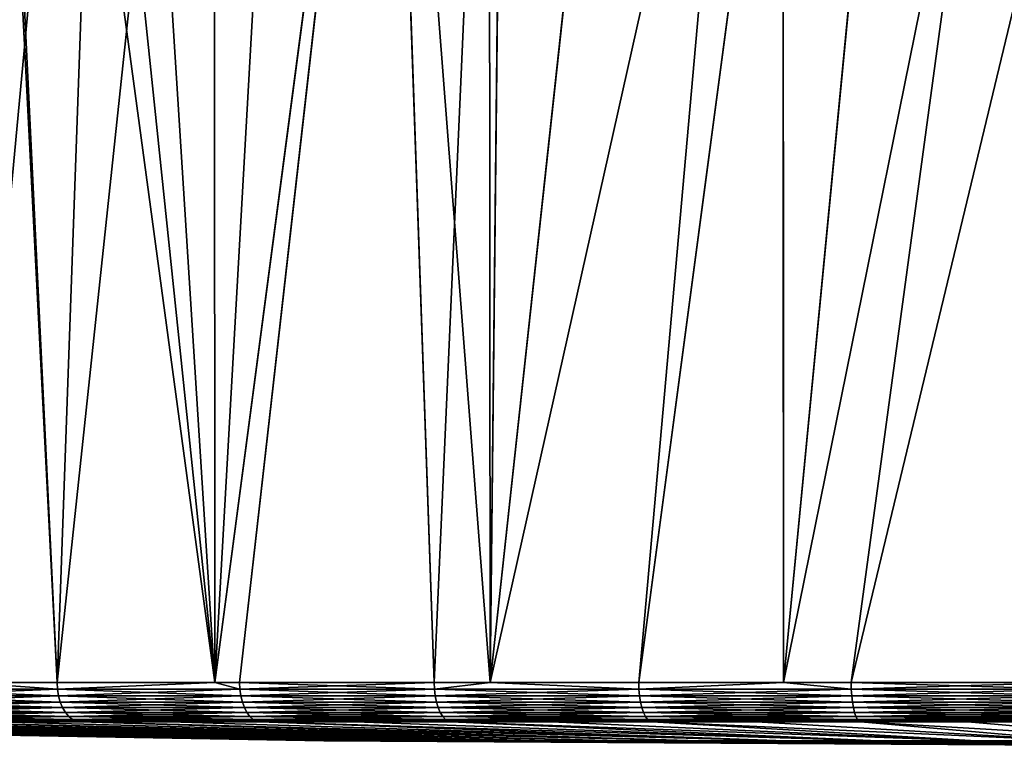
# Model space of a CAD drawing. Extents: x -30 to 30, y -92.7 to -2.5.
# Drawn here: x -10.5 to -3, y -92.7 to -87.2 of the extents above; entities that cross this region are included whole.
import ezdxf

# ---------------------------------------------------------------- set-up
doc = ezdxf.new("R2010")
doc.units = 0
doc.layers.add('L1', color=7, linetype='CONTINUOUS')

msp = doc.modelspace()

# ---------------------------------------------------------------- linework, layer by layer
at = {"layer": 'L1', "color": 7}
for points in [[(-10.95503, -92.20702, -12.64263), (-10.96828, -78.27599, -12.65808), (-10.25278, -92.20702, -13.24549)], [(-10.25278, -92.20702, -13.24549), (-10.96828, -78.27599, -12.65808), (-10.92527, -78.36501, -12.69649)], [(-10.95503, -92.20702, 12.64263), (-10.40389, -79.24678, 13.12713), (-10.92196, -78.36308, 12.69773)], [(-10.25278, -92.20702, -13.24549), (-10.92527, -78.36501, -12.69649), (-9.049949, -92.20702, -14.08269)], [(-9.049949, -92.20702, -14.08269), (-10.92527, -78.36501, -12.69649), (-10.40453, -79.24579, -13.12662)], [(-10.95503, -92.20702, 12.64263), (-9.819416, -80.07225, 13.56988), (-10.40389, -79.24678, 13.12713)], [(-9.049949, -92.20702, -14.08269), (-10.40453, -79.24579, -13.12662), (-9.819416, -80.07225, -13.56988)], [(-10.25278, -92.20702, 13.24549), (-9.819416, -80.07225, 13.56988), (-10.95503, -92.20702, 12.64263)], [(-10.25278, -92.20702, 13.24549), (-9.055734, -80.97076, 14.091), (-9.819416, -80.07225, 13.56988)], [(-9.819416, -80.07225, -13.56988), (-9.055734, -80.97076, -14.091), (-9.049949, -92.20702, -14.08269)], [(-9.049949, -92.20702, 14.08269), (-9.055734, -80.97076, 14.091), (-10.25278, -92.20702, 13.24549)], [(-9.049949, -92.20702, -14.08269), (-9.055734, -80.97076, -14.091), (-8.449325, -81.57573, -14.46276)], [(-9.049949, -92.20702, 14.08269), (-8.449325, -81.57573, 14.46276), (-9.055734, -80.97076, 14.091)], [(-9.049949, -92.20702, -14.08269), (-8.449325, -81.57573, -14.46276), (-7.726452, -82.19855, -14.86151)], [(-7.727854, -82.19744, 14.86078), (-8.449325, -81.57573, 14.46276), (-9.049949, -92.20702, 14.08269)], [(-9.049949, -92.20702, 14.08269), (-8.860148, -92.20702, 14.21479), (-7.727854, -82.19744, 14.86078)], [(-8.860148, -92.20702, -14.21479), (-9.049949, -92.20702, -14.08269), (-7.726452, -82.19855, -14.86151)], [(-7.727854, -82.19744, 14.86078), (-8.860148, -92.20702, 14.21479), (-7.376602, -92.20702, 15.03823)], [(-7.726452, -82.19855, -14.86151), (-7.376602, -92.20702, -15.03823), (-8.860148, -92.20702, -14.21479)], [(-7.727854, -82.19744, 14.86078), (-7.376602, -92.20702, 15.03823), (-6.958202, -82.76369, 15.23634)], [(-6.956911, -82.75855, -15.23365), (-6.951476, -92.20702, -15.22066), (-7.726452, -82.19855, -14.86151)], [(-7.726452, -82.19855, -14.86151), (-6.951476, -92.20702, -15.22066), (-7.376602, -92.20702, -15.03823)], [(-6.958202, -82.76369, 15.23634), (-7.376602, -92.20702, 15.03823), (-6.951476, -92.20702, 15.22066)], [(-6.958202, -82.76369, 15.23634), (-6.951476, -92.20702, 15.22066), (-6.849142, -82.83055, 15.28206)], [(-6.951476, -92.20702, -15.22066), (-6.956911, -82.75855, -15.23365), (-6.851868, -82.83498, -15.28445)], [(-6.951476, -92.20702, 15.22066), (-5.989389, -83.35759, 15.64256), (-6.849142, -82.83055, 15.28206)], [(-6.851868, -82.83498, -15.28445), (-5.988071, -83.35832, -15.64307), (-6.951476, -92.20702, -15.22066)], [(-6.951476, -92.20702, 15.22066), (-5.070032, -83.81613, 15.96425), (-5.989389, -83.35759, 15.64256)], [(-6.951476, -92.20702, -15.22066), (-5.988071, -83.35832, -15.64307), (-5.070032, -83.81613, -15.96425)], [(-6.951476, -92.20702, -15.22066), (-5.070032, -83.81613, -15.96425), (-5.817363, -92.20702, -15.70735)], [(-5.817363, -92.20702, 15.70735), (-5.070032, -83.81613, 15.96425), (-6.951476, -92.20702, 15.22066)], [(-5.817363, -92.20702, -15.70735), (-5.070032, -83.81613, -15.96425), (-4.71902, -83.96695, -16.07151)], [(-5.817363, -92.20702, 15.70735), (-4.716659, -83.95425, 16.06308), (-5.070032, -83.81613, 15.96425)], [(-4.713436, -92.20702, 16.05371), (-4.716659, -83.95425, 16.06308), (-5.817363, -92.20702, 15.70735)], [(-5.817363, -92.20702, -15.70735), (-4.71902, -83.96695, -16.07151), (-4.713436, -92.20702, -16.05371)], [(-4.713436, -92.20702, -16.05371), (-4.71902, -83.96695, -16.07151), (-3.94594, -84.2554, -16.27858)], [(-4.713436, -92.20702, 16.05371), (-3.947753, -84.25479, 16.27814), (-4.716659, -83.95425, 16.06308)], [(-3.151764, -84.49277, 16.4508), (-3.947753, -84.25479, 16.27814), (-4.713436, -92.20702, 16.05371)], [(-4.713436, -92.20702, -16.05371), (-3.94594, -84.2554, -16.27858), (-3.151764, -84.49277, -16.4508)], [(-4.713436, -92.20702, -16.05371), (-3.151764, -84.49277, -16.4508), (-4.19843, -92.20702, -16.21529)], [(-4.713436, -92.20702, 16.05371), (-4.19843, -92.20702, 16.21529), (-3.151764, -84.49277, 16.4508)], [(-4.19843, -92.20702, -16.21529), (-3.151764, -84.49277, -16.4508), (-2.383773, -84.66872, -16.57951)], [(-3.151764, -84.49277, 16.4508), (-4.19843, -92.20702, 16.21529), (-2.536415, -92.20702, 16.55684)], [(-3.151764, -84.49277, 16.4508), (-2.536415, -92.20702, 16.55684), (-2.383773, -84.66872, 16.57951)], [(-4.19843, -92.20702, -16.21529), (-2.383773, -84.66872, -16.57951), (-2.536415, -92.20702, -16.55684)], [(-11.53715, -92.25834, -12.13707), (-10.95503, -92.20702, -12.64263), (-10.25007, -92.25834, -13.242)], [(-10.25007, -92.25834, 13.242), (-10.95503, -92.20702, 12.64263), (-11.53715, -92.25834, 12.13707)], [(-11.53715, -92.25834, -12.13707), (-10.25007, -92.25834, -13.242), (-11.5281, -92.30816, -12.12755)], [(-10.25007, -92.25834, 13.242), (-11.53715, -92.25834, 12.13707), (-10.24203, -92.30816, 13.23161)], [(-10.24203, -92.30816, 13.23161), (-11.53715, -92.25834, 12.13707), (-11.5281, -92.30816, 12.12755)], [(-11.5281, -92.30816, -12.12755), (-10.25007, -92.25834, -13.242), (-10.24203, -92.30816, -13.23161)], [(-10.95503, -92.20702, -12.64263), (-10.25278, -92.20702, -13.24549), (-10.25007, -92.25834, -13.242)], [(-10.25278, -92.20702, 13.24549), (-10.95503, -92.20702, 12.64263), (-10.25007, -92.25834, 13.242)], [(-9.049949, -92.20702, 14.08269), (-10.25278, -92.20702, 13.24549), (-10.25007, -92.25834, 13.242)], [(-10.25278, -92.20702, -13.24549), (-9.049949, -92.20702, -14.08269), (-10.25007, -92.25834, -13.242)], [(-10.25007, -92.25834, -13.242), (-9.049949, -92.20702, -14.08269), (-8.857808, -92.25834, -14.21104)], [(-10.25007, -92.25834, 13.242), (-8.857808, -92.25834, 14.21104), (-9.049949, -92.20702, 14.08269)], [(-10.25007, -92.25834, -13.242), (-8.857808, -92.25834, -14.21104), (-10.24203, -92.30816, -13.23161)], [(-10.24203, -92.30816, 13.23161), (-8.850858, -92.30816, 14.19989), (-10.25007, -92.25834, 13.242)], [(-10.25007, -92.25834, 13.242), (-8.850858, -92.30816, 14.19989), (-8.857808, -92.25834, 14.21104)], [(-10.24203, -92.30816, -13.23161), (-8.857808, -92.25834, -14.21104), (-8.850858, -92.30816, -14.19989)], [(-9.049949, -92.20702, -14.08269), (-8.860148, -92.20702, -14.21479), (-8.857808, -92.25834, -14.21104)], [(-9.049949, -92.20702, 14.08269), (-8.857808, -92.25834, 14.21104), (-8.860148, -92.20702, 14.21479)], [(-8.860148, -92.20702, -14.21479), (-7.376602, -92.20702, -15.03823), (-8.857808, -92.25834, -14.21104)], [(-7.376602, -92.20702, 15.03823), (-8.860148, -92.20702, 14.21479), (-7.374654, -92.25834, 15.03426)], [(-7.374654, -92.25834, 15.03426), (-8.860148, -92.20702, 14.21479), (-8.857808, -92.25834, 14.21104)], [(-8.857808, -92.25834, -14.21104), (-7.376602, -92.20702, -15.03823), (-7.374654, -92.25834, -15.03426)], [(-8.857808, -92.25834, -14.21104), (-7.374654, -92.25834, -15.03426), (-8.850858, -92.30816, -14.19989)], [(-7.374654, -92.25834, 15.03426), (-8.857808, -92.25834, 14.21104), (-7.368868, -92.30816, 15.02246)], [(-7.368868, -92.30816, 15.02246), (-8.857808, -92.25834, 14.21104), (-8.850858, -92.30816, 14.19989)], [(-8.850858, -92.30816, -14.19989), (-7.374654, -92.25834, -15.03426), (-7.368868, -92.30816, -15.02246)], [(-6.951476, -92.20702, 15.22066), (-7.376602, -92.20702, 15.03823), (-7.374654, -92.25834, 15.03426)], [(-7.376602, -92.20702, -15.03823), (-6.951476, -92.20702, -15.22066), (-7.374654, -92.25834, -15.03426)], [(-7.374654, -92.25834, -15.03426), (-6.951476, -92.20702, -15.22066), (-5.815827, -92.25834, -15.7032)], [(-5.815827, -92.25834, 15.7032), (-6.951476, -92.20702, 15.22066), (-7.374654, -92.25834, 15.03426)], [(-7.374654, -92.25834, -15.03426), (-5.815827, -92.25834, -15.7032), (-7.368868, -92.30816, -15.02246)], [(-5.815827, -92.25834, 15.7032), (-7.374654, -92.25834, 15.03426), (-5.811264, -92.30816, 15.69088)], [(-5.811264, -92.30816, 15.69088), (-7.374654, -92.25834, 15.03426), (-7.368868, -92.30816, 15.02246)], [(-7.368868, -92.30816, -15.02246), (-5.815827, -92.25834, -15.7032), (-5.811264, -92.30816, -15.69088)], [(-6.951476, -92.20702, -15.22066), (-5.817363, -92.20702, -15.70735), (-5.815827, -92.25834, -15.7032)], [(-5.817363, -92.20702, 15.70735), (-6.951476, -92.20702, 15.22066), (-5.815827, -92.25834, 15.7032)], [(-4.713436, -92.20702, 16.05371), (-5.817363, -92.20702, 15.70735), (-5.815827, -92.25834, 15.7032)], [(-5.817363, -92.20702, -15.70735), (-4.713436, -92.20702, -16.05371), (-5.815827, -92.25834, -15.7032)], [(-5.815827, -92.25834, -15.7032), (-4.713436, -92.20702, -16.05371), (-4.197321, -92.25834, -16.21101)], [(-5.815827, -92.25834, 15.7032), (-4.197321, -92.25834, 16.21101), (-4.713436, -92.20702, 16.05371)], [(-5.815827, -92.25834, -15.7032), (-4.197321, -92.25834, -16.21101), (-5.811264, -92.30816, -15.69088)], [(-5.811264, -92.30816, 15.69088), (-4.194028, -92.30816, 16.19829), (-5.815827, -92.25834, 15.7032)], [(-5.815827, -92.25834, 15.7032), (-4.194028, -92.30816, 16.19829), (-4.197321, -92.25834, 16.21101)], [(-5.811264, -92.30816, -15.69088), (-4.197321, -92.25834, -16.21101), (-4.194028, -92.30816, -16.19829)], [(-4.713436, -92.20702, -16.05371), (-4.19843, -92.20702, -16.21529), (-4.197321, -92.25834, -16.21101)], [(-4.713436, -92.20702, 16.05371), (-4.197321, -92.25834, 16.21101), (-4.19843, -92.20702, 16.21529)], [(-4.19843, -92.20702, -16.21529), (-2.536415, -92.20702, -16.55684), (-4.197321, -92.25834, -16.21101)], [(-2.536415, -92.20702, 16.55684), (-4.19843, -92.20702, 16.21529), (-2.535746, -92.25834, 16.55247)], [(-2.535746, -92.25834, 16.55247), (-4.19843, -92.20702, 16.21529), (-4.197321, -92.25834, 16.21101)], [(-4.197321, -92.25834, -16.21101), (-2.536415, -92.20702, -16.55684), (-2.535746, -92.25834, -16.55247)], [(-4.197321, -92.25834, -16.21101), (-2.535746, -92.25834, -16.55247), (-4.194028, -92.30816, -16.19829)], [(-2.535746, -92.25834, 16.55247), (-4.197321, -92.25834, 16.21101), (-2.533756, -92.30816, 16.53949)], [(-2.533756, -92.30816, 16.53949), (-4.197321, -92.25834, 16.21101), (-4.194028, -92.30816, 16.19829)], [(-4.194028, -92.30816, -16.19829), (-2.535746, -92.25834, -16.55247), (-2.533756, -92.30816, -16.53949)], [(-11.5281, -92.30816, -12.12755), (-10.24203, -92.30816, -13.23161), (-11.51331, -92.35498, -12.11199)], [(-10.24203, -92.30816, 13.23161), (-11.5281, -92.30816, 12.12755), (-10.22889, -92.35498, 13.21463)], [(-10.22889, -92.35498, 13.21463), (-11.5281, -92.30816, 12.12755), (-11.51331, -92.35498, 12.11199)], [(-11.51331, -92.35498, -12.11199), (-10.24203, -92.30816, -13.23161), (-10.22889, -92.35498, -13.21463)], [(-10.24203, -92.30816, -13.23161), (-8.850858, -92.30816, -14.19989), (-10.22889, -92.35498, -13.21463)], [(-10.22889, -92.35498, 13.21463), (-8.839503, -92.35498, 14.18167), (-10.24203, -92.30816, 13.23161)], [(-10.24203, -92.30816, 13.23161), (-8.839503, -92.35498, 14.18167), (-8.850858, -92.30816, 14.19989)], [(-10.22889, -92.35498, -13.21463), (-8.850858, -92.30816, -14.19989), (-8.839503, -92.35498, -14.18167)], [(-8.850858, -92.30816, -14.19989), (-7.368868, -92.30816, -15.02246), (-8.839503, -92.35498, -14.18167)], [(-7.368868, -92.30816, 15.02246), (-8.850858, -92.30816, 14.19989), (-7.359415, -92.35498, 15.00319)], [(-7.359415, -92.35498, 15.00319), (-8.850858, -92.30816, 14.19989), (-8.839503, -92.35498, 14.18167)], [(-8.839503, -92.35498, -14.18167), (-7.368868, -92.30816, -15.02246), (-7.359415, -92.35498, -15.00319)], [(-7.368868, -92.30816, -15.02246), (-5.811264, -92.30816, -15.69088), (-7.359415, -92.35498, -15.00319)], [(-5.811264, -92.30816, 15.69088), (-7.368868, -92.30816, 15.02246), (-5.803809, -92.35498, 15.67075)], [(-5.803809, -92.35498, 15.67075), (-7.368868, -92.30816, 15.02246), (-7.359415, -92.35498, 15.00319)], [(-7.359415, -92.35498, -15.00319), (-5.811264, -92.30816, -15.69088), (-5.803809, -92.35498, -15.67075)], [(-5.811264, -92.30816, -15.69088), (-4.194028, -92.30816, -16.19829), (-5.803809, -92.35498, -15.67075)], [(-5.803809, -92.35498, 15.67075), (-4.188647, -92.35498, 16.17751), (-5.811264, -92.30816, 15.69088)], [(-5.811264, -92.30816, 15.69088), (-4.188647, -92.35498, 16.17751), (-4.194028, -92.30816, 16.19829)], [(-5.803809, -92.35498, -15.67075), (-4.194028, -92.30816, -16.19829), (-4.188647, -92.35498, -16.17751)], [(-4.194028, -92.30816, -16.19829), (-2.533756, -92.30816, -16.53949), (-4.188647, -92.35498, -16.17751)], [(-2.533756, -92.30816, 16.53949), (-4.194028, -92.30816, 16.19829), (-2.530505, -92.35498, 16.51827)], [(-2.530505, -92.35498, 16.51827), (-4.194028, -92.30816, 16.19829), (-4.188647, -92.35498, 16.17751)], [(-4.188647, -92.35498, -16.17751), (-2.533756, -92.30816, -16.53949), (-2.530505, -92.35498, -16.51827)], [(-11.51331, -92.35498, -12.11199), (-10.22889, -92.35498, -13.21463), (-11.49322, -92.39745, -12.09086)], [(-10.22889, -92.35498, 13.21463), (-11.51331, -92.35498, 12.11199), (-10.21104, -92.39745, 13.19157)], [(-10.21104, -92.39745, 13.19157), (-11.51331, -92.35498, 12.11199), (-11.49322, -92.39745, 12.09086)], [(-11.49322, -92.39745, -12.09086), (-10.22889, -92.35498, -13.21463), (-10.21104, -92.39745, -13.19157)], [(-11.49322, -92.39745, -12.09086), (-10.21104, -92.39745, -13.19157), (-11.46842, -92.4343, -12.06477)], [(-10.21104, -92.39745, 13.19157), (-11.49322, -92.39745, 12.09086), (-10.189, -92.4343, 13.16311)], [(-10.189, -92.4343, 13.16311), (-11.49322, -92.39745, 12.09086), (-11.46842, -92.4343, 12.06477)], [(-11.46842, -92.4343, -12.06477), (-10.21104, -92.39745, -13.19157), (-10.189, -92.4343, -13.16311)], [(-10.22889, -92.35498, -13.21463), (-8.839503, -92.35498, -14.18167), (-10.21104, -92.39745, -13.19157)], [(-10.21104, -92.39745, 13.19157), (-8.824078, -92.39745, 14.15692), (-10.22889, -92.35498, 13.21463)], [(-10.22889, -92.35498, 13.21463), (-8.824078, -92.39745, 14.15692), (-8.839503, -92.35498, 14.18167)], [(-10.21104, -92.39745, -13.19157), (-8.839503, -92.35498, -14.18167), (-8.824078, -92.39745, -14.15692)], [(-10.21104, -92.39745, -13.19157), (-8.824078, -92.39745, -14.15692), (-10.189, -92.4343, -13.16311)], [(-10.189, -92.4343, 13.16311), (-8.805037, -92.4343, 14.12638), (-10.21104, -92.39745, 13.19157)], [(-10.21104, -92.39745, 13.19157), (-8.805037, -92.4343, 14.12638), (-8.824078, -92.39745, 14.15692)], [(-10.189, -92.4343, -13.16311), (-8.824078, -92.39745, -14.15692), (-8.805037, -92.4343, -14.12638)], [(-8.839503, -92.35498, -14.18167), (-7.359415, -92.35498, -15.00319), (-8.824078, -92.39745, -14.15692)], [(-7.359415, -92.35498, 15.00319), (-8.839503, -92.35498, 14.18167), (-7.346572, -92.39745, 14.97701)], [(-7.346572, -92.39745, 14.97701), (-8.839503, -92.35498, 14.18167), (-8.824078, -92.39745, 14.15692)], [(-8.824078, -92.39745, -14.15692), (-7.359415, -92.35498, -15.00319), (-7.346572, -92.39745, -14.97701)], [(-8.824078, -92.39745, -14.15692), (-7.346572, -92.39745, -14.97701), (-8.805037, -92.4343, -14.12638)], [(-7.346572, -92.39745, 14.97701), (-8.824078, -92.39745, 14.15692), (-7.33072, -92.4343, 14.94469)], [(-7.33072, -92.4343, 14.94469), (-8.824078, -92.39745, 14.15692), (-8.805037, -92.4343, 14.12638)], [(-8.805037, -92.4343, -14.12638), (-7.346572, -92.39745, -14.97701), (-7.33072, -92.4343, -14.94469)], [(-7.359415, -92.35498, -15.00319), (-5.803809, -92.35498, -15.67075), (-7.346572, -92.39745, -14.97701)], [(-5.803809, -92.35498, 15.67075), (-7.359415, -92.35498, 15.00319), (-5.793681, -92.39745, 15.6434)], [(-5.793681, -92.39745, 15.6434), (-7.359415, -92.35498, 15.00319), (-7.346572, -92.39745, 14.97701)], [(-7.346572, -92.39745, -14.97701), (-5.803809, -92.35498, -15.67075), (-5.793681, -92.39745, -15.6434)], [(-7.346572, -92.39745, -14.97701), (-5.793681, -92.39745, -15.6434), (-7.33072, -92.4343, -14.94469)], [(-5.793681, -92.39745, 15.6434), (-7.346572, -92.39745, 14.97701), (-5.781179, -92.4343, 15.60965)], [(-5.781179, -92.4343, 15.60965), (-7.346572, -92.39745, 14.97701), (-7.33072, -92.4343, 14.94469)], [(-7.33072, -92.4343, -14.94469), (-5.793681, -92.39745, -15.6434), (-5.781179, -92.4343, -15.60965)], [(-5.803809, -92.35498, -15.67075), (-4.188647, -92.35498, -16.17751), (-5.793681, -92.39745, -15.6434)], [(-5.793681, -92.39745, 15.6434), (-4.181338, -92.39745, 16.14928), (-5.803809, -92.35498, 15.67075)], [(-5.803809, -92.35498, 15.67075), (-4.181338, -92.39745, 16.14928), (-4.188647, -92.35498, 16.17751)], [(-5.793681, -92.39745, -15.6434), (-4.188647, -92.35498, -16.17751), (-4.181338, -92.39745, -16.14928)], [(-5.793681, -92.39745, -15.6434), (-4.181338, -92.39745, -16.14928), (-5.781179, -92.4343, -15.60965)], [(-5.781179, -92.4343, 15.60965), (-4.172316, -92.4343, 16.11443), (-5.793681, -92.39745, 15.6434)], [(-5.793681, -92.39745, 15.6434), (-4.172316, -92.4343, 16.11443), (-4.181338, -92.39745, 16.14928)], [(-5.781179, -92.4343, -15.60965), (-4.181338, -92.39745, -16.14928), (-4.172316, -92.4343, -16.11443)], [(-4.188647, -92.35498, -16.17751), (-2.530505, -92.35498, -16.51827), (-4.181338, -92.39745, -16.14928)], [(-2.530505, -92.35498, 16.51827), (-4.188647, -92.35498, 16.17751), (-2.52609, -92.39745, 16.48944)], [(-2.52609, -92.39745, 16.48944), (-4.188647, -92.35498, 16.17751), (-4.181338, -92.39745, 16.14928)], [(-4.181338, -92.39745, -16.14928), (-2.530505, -92.35498, -16.51827), (-2.52609, -92.39745, -16.48944)], [(-4.181338, -92.39745, -16.14928), (-2.52609, -92.39745, -16.48944), (-4.172316, -92.4343, -16.11443)], [(-2.52609, -92.39745, 16.48944), (-4.181338, -92.39745, 16.14928), (-2.520639, -92.4343, 16.45386)], [(-2.520639, -92.4343, 16.45386), (-4.181338, -92.39745, 16.14928), (-4.172316, -92.4343, 16.11443)], [(-4.172316, -92.4343, -16.11443), (-2.52609, -92.39745, -16.48944), (-2.520639, -92.4343, -16.45386)], [(-11.46842, -92.4343, -12.06477), (-10.189, -92.4343, -13.16311), (-11.43964, -92.46445, -12.03449)], [(-10.189, -92.4343, 13.16311), (-11.46842, -92.4343, 12.06477), (-10.16344, -92.46445, 13.13008)], [(-10.16344, -92.46445, 13.13008), (-11.46842, -92.4343, 12.06477), (-11.43964, -92.46445, 12.03449)], [(-11.43964, -92.46445, -12.03449), (-10.189, -92.4343, -13.16311), (-10.16344, -92.46445, -13.13008)], [(-11.43964, -92.46445, -12.03449), (-10.16344, -92.46445, -13.13008), (-11.40773, -92.48701, -12.00093)], [(-10.16344, -92.46445, 13.13008), (-11.43964, -92.46445, 12.03449), (-10.13509, -92.48701, 13.09345)], [(-10.13509, -92.48701, 13.09345), (-11.43964, -92.46445, 12.03449), (-11.40773, -92.48701, 12.00093)], [(-11.40773, -92.48701, -12.00093), (-10.16344, -92.46445, -13.13008), (-10.13509, -92.48701, -13.09345)], [(-10.189, -92.4343, -13.16311), (-8.805037, -92.4343, -14.12638), (-10.16344, -92.46445, -13.13008)], [(-10.16344, -92.46445, 13.13008), (-8.782943, -92.46445, 14.09093), (-10.189, -92.4343, 13.16311)], [(-10.189, -92.4343, 13.16311), (-8.782943, -92.46445, 14.09093), (-8.805037, -92.4343, 14.12638)], [(-10.16344, -92.46445, -13.13008), (-8.805037, -92.4343, -14.12638), (-8.782943, -92.46445, -14.09093)], [(-10.16344, -92.46445, -13.13008), (-8.782943, -92.46445, -14.09093), (-10.13509, -92.48701, -13.09345)], [(-10.13509, -92.48701, 13.09345), (-8.758445, -92.48701, 14.05162), (-10.16344, -92.46445, 13.13008)], [(-10.16344, -92.46445, 13.13008), (-8.758445, -92.48701, 14.05162), (-8.782943, -92.46445, 14.09093)], [(-10.13509, -92.48701, -13.09345), (-8.782943, -92.46445, -14.09093), (-8.758445, -92.48701, -14.05162)], [(-8.805037, -92.4343, -14.12638), (-7.33072, -92.4343, -14.94469), (-8.782943, -92.46445, -14.09093)], [(-7.33072, -92.4343, 14.94469), (-8.805037, -92.4343, 14.12638), (-7.312324, -92.46445, 14.90719)], [(-7.312324, -92.46445, 14.90719), (-8.805037, -92.4343, 14.12638), (-8.782943, -92.46445, 14.09093)], [(-8.782943, -92.46445, -14.09093), (-7.33072, -92.4343, -14.94469), (-7.312324, -92.46445, -14.90719)], [(-8.782943, -92.46445, -14.09093), (-7.312324, -92.46445, -14.90719), (-8.758445, -92.48701, -14.05162)], [(-7.312324, -92.46445, 14.90719), (-8.782943, -92.46445, 14.09093), (-7.291929, -92.48701, 14.86561)], [(-7.291929, -92.48701, 14.86561), (-8.782943, -92.46445, 14.09093), (-8.758445, -92.48701, 14.05162)], [(-8.758445, -92.48701, -14.05162), (-7.312324, -92.46445, -14.90719), (-7.291929, -92.48701, -14.86561)], [(-7.33072, -92.4343, -14.94469), (-5.781179, -92.4343, -15.60965), (-7.312324, -92.46445, -14.90719)], [(-5.781179, -92.4343, 15.60965), (-7.33072, -92.4343, 14.94469), (-5.766672, -92.46445, 15.57048)], [(-5.766672, -92.46445, 15.57048), (-7.33072, -92.4343, 14.94469), (-7.312324, -92.46445, 14.90719)], [(-7.312324, -92.46445, -14.90719), (-5.781179, -92.4343, -15.60965), (-5.766672, -92.46445, -15.57048)], [(-7.312324, -92.46445, -14.90719), (-5.766672, -92.46445, -15.57048), (-7.291929, -92.48701, -14.86561)], [(-5.766672, -92.46445, 15.57048), (-7.312324, -92.46445, 14.90719), (-5.750588, -92.48701, 15.52705)], [(-5.750588, -92.48701, 15.52705), (-7.312324, -92.46445, 14.90719), (-7.291929, -92.48701, 14.86561)], [(-7.291929, -92.48701, -14.86561), (-5.766672, -92.46445, -15.57048), (-5.750588, -92.48701, -15.52705)], [(-5.781179, -92.4343, -15.60965), (-4.172316, -92.4343, -16.11443), (-5.766672, -92.46445, -15.57048)], [(-5.766672, -92.46445, 15.57048), (-4.161846, -92.46445, 16.074), (-5.781179, -92.4343, 15.60965)], [(-5.781179, -92.4343, 15.60965), (-4.161846, -92.46445, 16.074), (-4.172316, -92.4343, 16.11443)], [(-5.766672, -92.46445, -15.57048), (-4.172316, -92.4343, -16.11443), (-4.161846, -92.46445, -16.074)], [(-5.766672, -92.46445, -15.57048), (-4.161846, -92.46445, -16.074), (-5.750588, -92.48701, -15.52705)], [(-5.750588, -92.48701, 15.52705), (-4.150238, -92.48701, 16.02916), (-5.766672, -92.46445, 15.57048)], [(-5.766672, -92.46445, 15.57048), (-4.150238, -92.48701, 16.02916), (-4.161846, -92.46445, 16.074)], [(-5.750588, -92.48701, -15.52705), (-4.161846, -92.46445, -16.074), (-4.150238, -92.48701, -16.02916)], [(-4.172316, -92.4343, -16.11443), (-2.520639, -92.4343, -16.45386), (-4.161846, -92.46445, -16.074)], [(-2.520639, -92.4343, 16.45386), (-4.172316, -92.4343, 16.11443), (-2.514314, -92.46445, 16.41257)], [(-2.514314, -92.46445, 16.41257), (-4.172316, -92.4343, 16.11443), (-4.161846, -92.46445, 16.074)], [(-4.161846, -92.46445, -16.074), (-2.520639, -92.4343, -16.45386), (-2.514314, -92.46445, -16.41257)], [(-4.161846, -92.46445, -16.074), (-2.514314, -92.46445, -16.41257), (-4.150238, -92.48701, -16.02916)], [(-2.514314, -92.46445, 16.41257), (-4.161846, -92.46445, 16.074), (-2.507301, -92.48701, 16.36679)], [(-2.507301, -92.48701, 16.36679), (-4.161846, -92.46445, 16.074), (-4.150238, -92.48701, 16.02916)], [(-4.150238, -92.48701, -16.02916), (-2.514314, -92.46445, -16.41257), (-2.507301, -92.48701, -16.36679)], [(-16.45704, -92.50694), (-16.41482, -92.50694, -0.832466), (-8.218523, -92.65173, -0.416796)], [(-16.41482, -92.50694, 0.832466), (-16.45704, -92.50694), (-8.218523, -92.65173, 0.416796)], [(-8.218523, -92.65173, 0.416796), (-16.45704, -92.50694), (-8.218523, -92.65173, -0.416796)], [(-16.3726, -92.50694, 1.664931), (-16.41482, -92.50694, 0.832466), (-8.218523, -92.65173, 0.416796)], [(-16.41482, -92.50694, -0.832466), (-16.3726, -92.50694, -1.664931), (-8.218523, -92.65173, -0.416796)], [(-16.3726, -92.50694, -1.664931), (-16.24638, -92.50694, -2.488854), (-8.13419, -92.65173, -1.246112)], [(-8.218523, -92.65173, -0.416796), (-16.3726, -92.50694, -1.664931), (-8.13419, -92.65173, -1.246112)], [(-16.24638, -92.50694, 2.488854), (-16.3726, -92.50694, 1.664931), (-8.13419, -92.65173, 1.246112)], [(-8.13419, -92.65173, 1.246112), (-16.3726, -92.50694, 1.664931), (-8.218523, -92.65173, 0.416796)], [(-16.12016, -92.50694, 3.312777), (-16.24638, -92.50694, 2.488854), (-8.13419, -92.65173, 1.246112)], [(-16.24638, -92.50694, -2.488854), (-16.12016, -92.50694, -3.312777), (-8.13419, -92.65173, -1.246112)], [(-16.12016, -92.50694, -3.312777), (-15.91123, -92.50694, -4.119704), (-7.966389, -92.65173, -2.062641)], [(-8.13419, -92.65173, -1.246112), (-16.12016, -92.50694, -3.312777), (-7.966389, -92.65173, -2.062641)], [(-15.91123, -92.50694, 4.119704), (-16.12016, -92.50694, 3.312777), (-7.966389, -92.65173, 2.062641)], [(-7.966389, -92.65173, 2.062641), (-16.12016, -92.50694, 3.312777), (-8.13419, -92.65173, 1.246112)], [(-15.70231, -92.50694, 4.92663), (-15.91123, -92.50694, 4.119704), (-7.966389, -92.65173, 2.062641)], [(-15.91123, -92.50694, -4.119704), (-15.70231, -92.50694, -4.92663), (-7.966389, -92.65173, -2.062641)], [(-15.70231, -92.50694, -4.92663), (-15.41281, -92.50694, -5.70828), (-7.716842, -92.65173, -2.858005)], [(-7.966389, -92.65173, -2.062641), (-15.70231, -92.50694, -4.92663), (-7.716842, -92.65173, -2.858005)], [(-15.41281, -92.50694, 5.70828), (-15.70231, -92.50694, 4.92663), (-7.716842, -92.65173, 2.858005)], [(-7.716842, -92.65173, 2.858005), (-15.70231, -92.50694, 4.92663), (-7.966389, -92.65173, 2.062641)], [(-15.12332, -92.50694, 6.489929), (-15.41281, -92.50694, 5.70828), (-7.716842, -92.65173, 2.858005)], [(-15.41281, -92.50694, -5.70828), (-15.12332, -92.50694, -6.489929), (-7.716842, -92.65173, -2.858005)], [(-15.12332, -92.50694, -6.489929), (-14.75624, -92.50694, -7.238281), (-7.38811, -92.65173, -3.624041)], [(-7.716842, -92.65173, -2.858005), (-15.12332, -92.50694, -6.489929), (-7.38811, -92.65173, -3.624041)], [(-14.75624, -92.50694, 7.238281), (-15.12332, -92.50694, 6.489929), (-7.38811, -92.65173, 3.624041)], [(-7.38811, -92.65173, 3.624041), (-15.12332, -92.50694, 6.489929), (-7.716842, -92.65173, 2.858005)], [(-14.38916, -92.50694, 7.986633), (-14.75624, -92.50694, 7.238281), (-7.38811, -92.65173, 3.624041)], [(-14.75624, -92.50694, -7.238281), (-14.38916, -92.50694, -7.986633), (-7.38811, -92.65173, -3.624041)], [(-14.38916, -92.50694, -7.986633), (-13.94824, -92.50694, -8.694008), (-6.983566, -92.65173, -4.35289)], [(-7.38811, -92.65173, -3.624041), (-14.38916, -92.50694, -7.986633), (-6.983566, -92.65173, -4.35289)], [(-13.94824, -92.50694, 8.694008), (-14.38916, -92.50694, 7.986633), (-6.983566, -92.65173, 4.35289)], [(-6.983566, -92.65173, 4.35289), (-14.38916, -92.50694, 7.986633), (-7.38811, -92.65173, 3.624041)], [(-13.50734, -92.50694, 9.401383), (-13.94824, -92.50694, 8.694008), (-6.983566, -92.65173, 4.35289)], [(-13.94824, -92.50694, -8.694008), (-13.50734, -92.50694, -9.401383), (-6.983566, -92.65173, -4.35289)], [(-13.50734, -92.50694, -9.401383), (-12.99712, -92.50694, -10.06052), (-6.507361, -92.65173, -5.037072)], [(-6.983566, -92.65173, -4.35289), (-13.50734, -92.50694, -9.401383), (-6.507361, -92.65173, -5.037072)], [(-12.99712, -92.50694, 10.06052), (-13.50734, -92.50694, 9.401383), (-6.507361, -92.65173, 5.037072)], [(-6.507361, -92.65173, 5.037072), (-13.50734, -92.50694, 9.401383), (-6.983566, -92.65173, 4.35289)], [(-12.48691, -92.50694, 10.71966), (-12.99712, -92.50694, 10.06052), (-6.507361, -92.65173, 5.037072)], [(-12.99712, -92.50694, -10.06052), (-12.48691, -92.50694, -10.71966), (-6.507361, -92.65173, -5.037072)], [(-12.48691, -92.50694, -10.71966), (-11.91263, -92.50694, -11.3238), (-5.964382, -92.65173, -5.669567)], [(-6.507361, -92.65173, -5.037072), (-12.48691, -92.50694, -10.71966), (-5.964382, -92.65173, -5.669567)], [(-11.91263, -92.50694, 11.3238), (-12.48691, -92.50694, 10.71966), (-5.964382, -92.65173, 5.669567)], [(-5.964382, -92.65173, 5.669567), (-12.48691, -92.50694, 10.71966), (-6.507361, -92.65173, 5.037072)], [(-11.33836, -92.50694, 11.92794), (-11.91263, -92.50694, 11.3238), (-5.964382, -92.65173, 5.669567)], [(-11.91263, -92.50694, -11.3238), (-11.33836, -92.50694, -11.92794), (-5.964382, -92.65173, -5.669567)], [(-11.40773, -92.48701, -12.00093), (-10.13509, -92.48701, -13.09345), (-11.37363, -92.50131, -11.96506)], [(-10.13509, -92.48701, 13.09345), (-11.40773, -92.48701, 12.00093), (-10.10479, -92.50131, 13.05432)], [(-10.10479, -92.50131, 13.05432), (-11.40773, -92.48701, 12.00093), (-11.37363, -92.50131, 11.96506)], [(-11.37363, -92.50131, -11.96506), (-10.13509, -92.48701, -13.09345), (-10.10479, -92.50131, -13.05432)], [(-11.37363, -92.50131, -11.96506), (-10.10479, -92.50131, -13.05432), (-10.7059, -92.50694, -12.47088)], [(-10.10479, -92.50131, 13.05432), (-11.37363, -92.50131, 11.96506), (-10.7059, -92.50694, 12.47088)], [(-11.33836, -92.50694, -11.92794), (-10.7059, -92.50694, -12.47088), (-5.3602, -92.65173, -6.243885)], [(-5.964382, -92.65173, -5.669567), (-11.33836, -92.50694, -11.92794), (-5.3602, -92.65173, -6.243885)], [(-10.7059, -92.50694, 12.47088), (-11.33836, -92.50694, 11.92794), (-5.3602, -92.65173, 6.243885)], [(-5.3602, -92.65173, 6.243885), (-11.33836, -92.50694, 11.92794), (-5.964382, -92.65173, 5.669567)], [(-10.7059, -92.50694, 12.47088), (-10.07345, -92.50694, 13.01383), (-10.10479, -92.50131, 13.05432)], [(-10.7059, -92.50694, -12.47088), (-10.10479, -92.50131, -13.05432), (-10.07345, -92.50694, -13.01383)], [(-10.07345, -92.50694, 13.01383), (-10.7059, -92.50694, 12.47088), (-5.3602, -92.65173, 6.243885)], [(-10.7059, -92.50694, -12.47088), (-10.07345, -92.50694, -13.01383), (-5.3602, -92.65173, -6.243885)], [(-10.13509, -92.48701, -13.09345), (-8.758445, -92.48701, -14.05162), (-10.10479, -92.50131, -13.05432)], [(-10.10479, -92.50131, 13.05432), (-8.732267, -92.50131, 14.00963), (-10.13509, -92.48701, 13.09345)], [(-10.13509, -92.48701, 13.09345), (-8.732267, -92.50131, 14.00963), (-8.758445, -92.48701, 14.05162)], [(-10.10479, -92.50131, -13.05432), (-8.758445, -92.48701, -14.05162), (-8.732267, -92.50131, -14.00963)], [(-9.389316, -92.50694, -13.49), (-10.07345, -92.50694, -13.01383), (-10.10479, -92.50131, -13.05432)], [(-10.10479, -92.50131, -13.05432), (-8.732267, -92.50131, -14.00963), (-9.389316, -92.50694, -13.49)], [(-10.07345, -92.50694, 13.01383), (-9.389316, -92.50694, 13.49), (-10.10479, -92.50131, 13.05432)], [(-10.10479, -92.50131, 13.05432), (-9.389316, -92.50694, 13.49), (-8.732267, -92.50131, 14.00963)], [(-10.07345, -92.50694, -13.01383), (-9.389316, -92.50694, -13.49), (-4.701015, -92.65173, -6.754132)], [(-5.3602, -92.65173, -6.243885), (-10.07345, -92.50694, -13.01383), (-4.701015, -92.65173, -6.754132)], [(-9.389316, -92.50694, 13.49), (-10.07345, -92.50694, 13.01383), (-4.701015, -92.65173, 6.754132)], [(-4.701015, -92.65173, 6.754132), (-10.07345, -92.50694, 13.01383), (-5.3602, -92.65173, 6.243885)], [(-9.389316, -92.50694, 13.49), (-8.705181, -92.50694, 13.96617), (-8.732267, -92.50131, 14.00963)], [(-9.389316, -92.50694, -13.49), (-8.732267, -92.50131, -14.00963), (-8.705181, -92.50694, -13.96617)], [(-8.705181, -92.50694, 13.96617), (-9.389316, -92.50694, 13.49), (-4.701015, -92.65173, 6.754132)], [(-9.389316, -92.50694, -13.49), (-8.705181, -92.50694, -13.96617), (-4.701015, -92.65173, -6.754132)], [(-8.758445, -92.48701, -14.05162), (-7.291929, -92.48701, -14.86561), (-8.732267, -92.50131, -14.00963)], [(-7.291929, -92.48701, 14.86561), (-8.758445, -92.48701, 14.05162), (-7.270134, -92.50131, 14.82118)], [(-7.270134, -92.50131, 14.82118), (-8.758445, -92.48701, 14.05162), (-8.732267, -92.50131, 14.00963)], [(-8.732267, -92.50131, -14.00963), (-7.291929, -92.48701, -14.86561), (-7.270134, -92.50131, -14.82118)], [(-7.976382, -92.50694, -14.37069), (-8.705181, -92.50694, -13.96617), (-8.732267, -92.50131, -14.00963)], [(-8.732267, -92.50131, -14.00963), (-7.270134, -92.50131, -14.82118), (-7.976382, -92.50694, -14.37069)], [(-7.270134, -92.50131, 14.82118), (-8.732267, -92.50131, 14.00963), (-7.976382, -92.50694, 14.37069)], [(-7.976382, -92.50694, 14.37069), (-8.732267, -92.50131, 14.00963), (-8.705181, -92.50694, 13.96617)], [(-8.705181, -92.50694, -13.96617), (-7.976382, -92.50694, -14.37069), (-3.993591, -92.65173, -7.195073)], [(-4.701015, -92.65173, -6.754132), (-8.705181, -92.50694, -13.96617), (-3.993591, -92.65173, -7.195073)], [(-7.976382, -92.50694, 14.37069), (-8.705181, -92.50694, 13.96617), (-3.993591, -92.65173, 7.195073)], [(-3.993591, -92.65173, 7.195073), (-8.705181, -92.50694, 13.96617), (-4.701015, -92.65173, 6.754132)], [(-7.976382, -92.50694, 14.37069), (-7.247583, -92.50694, 14.7752), (-7.270134, -92.50131, 14.82118)], [(-7.976382, -92.50694, -14.37069), (-7.270134, -92.50131, -14.82118), (-7.247583, -92.50694, -14.7752)], [(-7.247583, -92.50694, 14.7752), (-7.976382, -92.50694, 14.37069), (-3.993591, -92.65173, 7.195073)], [(-7.976382, -92.50694, -14.37069), (-7.247583, -92.50694, -14.7752), (-3.993591, -92.65173, -7.195073)], [(-7.291929, -92.48701, -14.86561), (-5.750588, -92.48701, -15.52705), (-7.270134, -92.50131, -14.82118)], [(-5.750588, -92.48701, 15.52705), (-7.291929, -92.48701, 14.86561), (-5.7334, -92.50131, 15.48064)], [(-5.7334, -92.50131, 15.48064), (-7.291929, -92.48701, 14.86561), (-7.270134, -92.50131, 14.82118)], [(-7.270134, -92.50131, -14.82118), (-5.750588, -92.48701, -15.52705), (-5.7334, -92.50131, -15.48064)], [(-6.4816, -92.50694, -15.10391), (-7.247583, -92.50694, -14.7752), (-7.270134, -92.50131, -14.82118)], [(-7.270134, -92.50131, -14.82118), (-5.7334, -92.50131, -15.48064), (-6.4816, -92.50694, -15.10391)], [(-5.7334, -92.50131, 15.48064), (-7.270134, -92.50131, 14.82118), (-6.4816, -92.50694, 15.10391)], [(-6.4816, -92.50694, 15.10391), (-7.270134, -92.50131, 14.82118), (-7.247583, -92.50694, 14.7752)], [(-7.247583, -92.50694, -14.7752), (-6.4816, -92.50694, -15.10391), (-3.245188, -92.65173, -7.562182)], [(-3.993591, -92.65173, -7.195073), (-7.247583, -92.50694, -14.7752), (-3.245188, -92.65173, -7.562182)], [(-6.4816, -92.50694, 15.10391), (-7.247583, -92.50694, 14.7752), (-3.245188, -92.65173, 7.562182)], [(-3.245188, -92.65173, 7.562182), (-7.247583, -92.50694, 14.7752), (-3.993591, -92.65173, 7.195073)], [(-6.4816, -92.50694, 15.10391), (-5.715616, -92.50694, 15.43262), (-5.7334, -92.50131, 15.48064)], [(-6.4816, -92.50694, -15.10391), (-5.7334, -92.50131, -15.48064), (-5.715616, -92.50694, -15.43262)], [(-5.715616, -92.50694, 15.43262), (-6.4816, -92.50694, 15.10391), (-3.245188, -92.65173, 7.562182)], [(-6.4816, -92.50694, -15.10391), (-5.715616, -92.50694, -15.43262), (-3.245188, -92.65173, -7.562182)], [(-5.750588, -92.48701, -15.52705), (-4.150238, -92.48701, -16.02916), (-5.7334, -92.50131, -15.48064)], [(-5.7334, -92.50131, 15.48064), (-4.137833, -92.50131, 15.98125), (-5.750588, -92.48701, 15.52705)], [(-5.750588, -92.48701, 15.52705), (-4.137833, -92.50131, 15.98125), (-4.150238, -92.48701, 16.02916)], [(-5.7334, -92.50131, -15.48064), (-4.150238, -92.48701, -16.02916), (-4.137833, -92.50131, -15.98125)], [(-4.920307, -92.50694, -15.68215), (-5.715616, -92.50694, -15.43262), (-5.7334, -92.50131, -15.48064)], [(-5.7334, -92.50131, -15.48064), (-4.137833, -92.50131, -15.98125), (-4.920307, -92.50694, -15.68215)], [(-5.715616, -92.50694, 15.43262), (-4.920307, -92.50694, 15.68215), (-5.7334, -92.50131, 15.48064)], [(-5.7334, -92.50131, 15.48064), (-4.920307, -92.50694, 15.68215), (-4.137833, -92.50131, 15.98125)], [(-5.715616, -92.50694, -15.43262), (-4.920307, -92.50694, -15.68215), (-2.463485, -92.65173, -7.851693)], [(-3.245188, -92.65173, -7.562182), (-5.715616, -92.50694, -15.43262), (-2.463485, -92.65173, -7.851693)], [(-4.920307, -92.50694, 15.68215), (-5.715616, -92.50694, 15.43262), (-2.463485, -92.65173, 7.851693)], [(-2.463485, -92.65173, 7.851693), (-5.715616, -92.50694, 15.43262), (-3.245188, -92.65173, 7.562182)], [(-4.920307, -92.50694, 15.68215), (-4.124998, -92.50694, 15.93168), (-4.137833, -92.50131, 15.98125)], [(-4.920307, -92.50694, -15.68215), (-4.137833, -92.50131, -15.98125), (-4.124998, -92.50694, -15.93168)], [(-4.124998, -92.50694, 15.93168), (-4.920307, -92.50694, 15.68215), (-2.463485, -92.65173, 7.851693)], [(-4.920307, -92.50694, -15.68215), (-4.124998, -92.50694, -15.93168), (-2.463485, -92.65173, -7.851693)], [(-4.150238, -92.48701, -16.02916), (-2.507301, -92.48701, -16.36679), (-4.137833, -92.50131, -15.98125)], [(-2.507301, -92.48701, 16.36679), (-4.150238, -92.48701, 16.02916), (-2.499807, -92.50131, 16.31788)], [(-2.499807, -92.50131, 16.31788), (-4.150238, -92.48701, 16.02916), (-4.137833, -92.50131, 15.98125)], [(-4.137833, -92.50131, -15.98125), (-2.507301, -92.48701, -16.36679), (-2.499807, -92.50131, -16.31788)], [(-3.308526, -92.50694, -16.09947), (-4.124998, -92.50694, -15.93168), (-4.137833, -92.50131, -15.98125)], [(-4.137833, -92.50131, -15.98125), (-2.499807, -92.50131, -16.31788), (-3.308526, -92.50694, -16.09947)], [(-2.499807, -92.50131, 16.31788), (-4.137833, -92.50131, 15.98125), (-3.308526, -92.50694, 16.09947)], [(-3.308526, -92.50694, 16.09947), (-4.137833, -92.50131, 15.98125), (-4.124998, -92.50694, 15.93168)], [(-4.124998, -92.50694, -15.93168), (-3.308526, -92.50694, -16.09947), (-1.656503, -92.65173, -8.060635)], [(-2.463485, -92.65173, -7.851693), (-4.124998, -92.50694, -15.93168), (-1.656503, -92.65173, -8.060635)], [(-3.308526, -92.50694, 16.09947), (-4.124998, -92.50694, 15.93168), (-1.656503, -92.65173, 8.060635)], [(-1.656503, -92.65173, 8.060635), (-4.124998, -92.50694, 15.93168), (-2.463485, -92.65173, 7.851693)], [(-3.308526, -92.50694, 16.09947), (-2.492053, -92.50694, 16.26726), (-2.499807, -92.50131, 16.31788)], [(-3.308526, -92.50694, -16.09947), (-2.499807, -92.50131, -16.31788), (-2.492053, -92.50694, -16.26726)], [(-2.492053, -92.50694, 16.26726), (-3.308526, -92.50694, 16.09947), (-1.656503, -92.65173, 8.060635)], [(-3.308526, -92.50694, -16.09947), (-2.492053, -92.50694, -16.26726), (-1.656503, -92.65173, -8.060635)], [(-8.218523, -92.65173, -0.416796), (-8.13419, -92.65173, -1.246112), (0, -92.7)], [(-8.218523, -92.65173, 0.416796), (-8.218523, -92.65173, -0.416796), (0, -92.7)], [(-8.13419, -92.65173, 1.246112), (-8.218523, -92.65173, 0.416796), (0, -92.7)], [(-8.13419, -92.65173, -1.246112), (-7.966389, -92.65173, -2.062641), (0, -92.7)], [(-7.966389, -92.65173, 2.062641), (-8.13419, -92.65173, 1.246112), (0, -92.7)], [(-7.966389, -92.65173, -2.062641), (-7.716842, -92.65173, -2.858005), (0, -92.7)], [(-7.716842, -92.65173, 2.858005), (-7.966389, -92.65173, 2.062641), (0, -92.7)], [(-7.716842, -92.65173, -2.858005), (-7.38811, -92.65173, -3.624041), (0, -92.7)], [(-7.38811, -92.65173, 3.624041), (-7.716842, -92.65173, 2.858005), (0, -92.7)], [(-7.38811, -92.65173, -3.624041), (-6.983566, -92.65173, -4.35289), (0, -92.7)], [(-6.983566, -92.65173, 4.35289), (-7.38811, -92.65173, 3.624041), (0, -92.7)], [(-6.983566, -92.65173, -4.35289), (-6.507361, -92.65173, -5.037072), (0, -92.7)], [(-6.507361, -92.65173, 5.037072), (-6.983566, -92.65173, 4.35289), (0, -92.7)], [(-6.507361, -92.65173, -5.037072), (-5.964382, -92.65173, -5.669567), (0, -92.7)], [(-5.964382, -92.65173, 5.669567), (-6.507361, -92.65173, 5.037072), (0, -92.7)], [(-5.964382, -92.65173, -5.669567), (-5.3602, -92.65173, -6.243885), (0, -92.7)], [(-5.3602, -92.65173, 6.243885), (-5.964382, -92.65173, 5.669567), (0, -92.7)], [(-5.3602, -92.65173, -6.243885), (-4.701015, -92.65173, -6.754132), (0, -92.7)], [(-4.701015, -92.65173, 6.754132), (-5.3602, -92.65173, 6.243885), (0, -92.7)], [(-4.701015, -92.65173, -6.754132), (-3.993591, -92.65173, -7.195073), (0, -92.7)], [(-3.993591, -92.65173, 7.195073), (-4.701015, -92.65173, 6.754132), (0, -92.7)], [(-3.993591, -92.65173, -7.195073), (-3.245188, -92.65173, -7.562182), (0, -92.7)], [(-3.245188, -92.65173, 7.562182), (-3.993591, -92.65173, 7.195073), (0, -92.7)], [(-3.245188, -92.65173, -7.562182), (-2.463485, -92.65173, -7.851693), (0, -92.7)], [(-2.463485, -92.65173, 7.851693), (-3.245188, -92.65173, 7.562182), (0, -92.7)]]:
    msp.add_3dface(points, dxfattribs=at)

doc.saveas('drawing.dxf')
